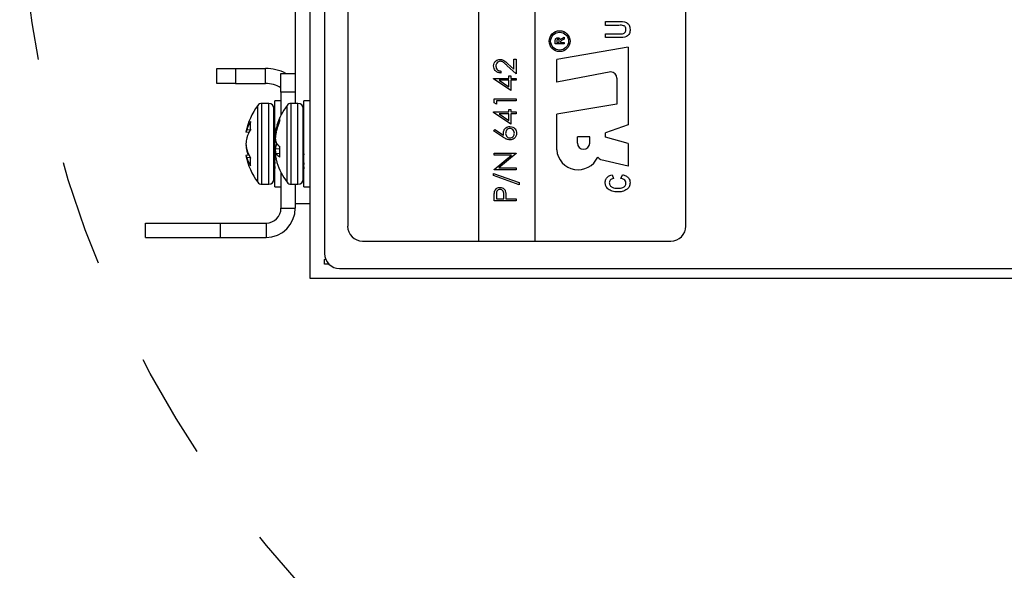
# Model space of a CAD drawing. Units: millimetres. Extents: x 11 to 420, y 11 to 268.
# Drawn here: x 223 to 245, y 37 to 50 of the extents above; entities that cross this region are included whole.
import ezdxf

# ---------------------------------------------------------------- set-up
doc = ezdxf.new("R2010")
doc.units = ezdxf.units.MM
doc.header["$LTSCALE"] = 6
doc.linetypes.add('PHANTOM', pattern=[0.5, 0.25, -0.05, 0.05, -0.05, 0.05, -0.05])

msp = doc.modelspace()

# ---------------------------------------------------------------- linework, layer by layer
at = {"color": 7, "linetype": 'Continuous'}
for p, q in [((229.391, 70.359), (229.391, 44.481)), ((229.068, 43.919), (229.068, 70.02)), ((228.73, 69.651), (228.73, 47.868)), ((232.865, 62.515), (232.865, 44.763)), ((234.137, 44.763), (234.137, 62.515)), ((229.912, 62.178), (229.912, 45.1)), ((237.539, 45.1), (237.539, 62.178)), ((232.872, 44.763), (232.872, 52.778)), ((234.13, 52.778), (234.13, 44.763)), ((235.728, 49.714), (236.013, 49.714)), ((235.728, 49.629), (235.728, 49.714)), ((236.029, 49.629), (235.728, 49.629)), ((234.797, 49.316), (234.753, 49.293)), ((234.757, 49.339), (234.797, 49.361)), ((234.797, 49.361), (234.797, 49.316)), ((235.728, 49.438), (236.023, 49.438)), ((235.728, 49.353), (235.728, 49.438)), ((236.018, 49.353), (235.728, 49.353)), ((234.595, 49.211), (234.595, 49.282)), ((234.797, 49.211), (234.595, 49.211)), ((236.24, 49.134), (234.628, 48.861)), ((234.629, 49.271), (234.629, 49.242)), ((234.629, 49.242), (234.679, 49.242)), ((234.679, 49.242), (234.679, 49.269)), ((234.713, 49.249), (234.713, 49.242)), ((234.713, 49.242), (234.797, 49.242)), ((234.797, 49.242), (234.797, 49.211)), ((236.24, 49.134), (236.24, 47.385)), ((233.658, 48.869), (233.709, 48.869)), ((233.658, 48.64), (233.658, 48.869)), ((233.709, 48.869), (233.709, 48.534)), ((234.628, 48.349), (234.628, 48.861)), ((226.959, 48.32), (226.959, 48.657)), ((226.959, 48.657), (227.38, 48.657)), ((227.38, 48.657), (228.055, 48.657)), ((227.38, 48.657), (227.38, 48.32)), ((228.055, 48.32), (228.055, 48.657)), ((233.709, 48.534), (233.505, 48.725)), ((233.527, 48.763), (233.658, 48.64)), ((228.408, 48.545), (228.73, 48.545)), ((228.408, 48.123), (228.408, 48.545)), ((233.204, 48.433), (233.545, 48.433)), ((233.204, 48.424), (233.204, 48.433)), ((233.595, 48.156), (233.204, 48.424)), ((233.368, 48.597), (233.368, 48.553)), ((233.545, 48.49), (233.595, 48.49)), ((233.545, 48.433), (233.545, 48.49)), ((233.595, 48.49), (233.595, 48.433)), ((233.595, 48.433), (233.709, 48.433)), ((233.709, 48.433), (233.709, 48.389)), ((235.847, 48.578), (234.628, 48.349)), ((235.984, 48.439), (235.984, 47.854)), ((227.38, 48.32), (226.959, 48.32)), ((227.38, 48.32), (228.055, 48.32)), ((233.545, 48.389), (233.331, 48.389)), ((233.331, 48.389), (233.545, 48.242)), ((233.545, 48.242), (233.545, 48.389)), ((233.595, 48.389), (233.595, 48.156)), ((233.709, 48.389), (233.595, 48.389)), ((228.408, 48.123), (228.408, 47.602)), ((228.73, 48.123), (228.408, 48.123)), ((228.73, 48.123), (228.73, 47.868)), ((233.216, 47.973), (233.709, 47.973)), ((233.216, 47.882), (233.216, 47.973)), ((233.709, 47.973), (233.709, 47.928)), ((227.884, 47.575), (227.884, 47.821)), ((228.131, 47.868), (227.978, 47.868)), ((227.978, 47.608), (227.978, 47.868)), ((228.131, 47.608), (228.131, 47.868)), ((228.248, 47.524), (228.248, 47.75)), ((228.408, 47.928), (228.266, 47.928)), ((228.266, 45.984), (228.266, 47.928)), ((228.544, 46.092), (228.544, 47.821)), ((228.791, 47.868), (228.638, 47.868)), ((228.638, 46.045), (228.638, 47.868)), ((228.791, 46.045), (228.791, 47.868)), ((228.909, 46.163), (228.909, 47.75)), ((229.068, 47.928), (228.926, 47.928)), ((228.926, 45.984), (228.926, 47.928)), ((233.267, 47.853), (233.216, 47.882)), ((233.267, 47.928), (233.267, 47.853)), ((233.709, 47.928), (233.267, 47.928)), ((235.984, 47.854), (234.628, 47.624)), ((227.884, 46.092), (227.884, 47.575)), ((227.978, 46.045), (227.978, 47.608)), ((228.131, 46.045), (228.131, 47.608)), ((228.248, 46.163), (228.248, 47.524)), ((228.385, 47.475), (228.385, 47.551)), ((233.204, 47.676), (233.545, 47.676)), ((233.204, 47.667), (233.204, 47.676)), ((233.595, 47.398), (233.204, 47.667)), ((233.545, 47.632), (233.331, 47.632)), ((233.331, 47.632), (233.545, 47.485)), ((233.545, 47.733), (233.595, 47.733)), ((233.545, 47.676), (233.545, 47.733)), ((233.545, 47.485), (233.545, 47.632)), ((233.595, 47.733), (233.595, 47.676)), ((233.595, 47.676), (233.709, 47.676)), ((233.595, 47.632), (233.595, 47.398)), ((233.709, 47.632), (233.595, 47.632)), ((233.709, 47.676), (233.709, 47.632)), ((234.628, 46.818), (234.628, 47.624)), ((227.724, 47.288), (227.724, 47.461)), ((228.261, 47.422), (228.248, 47.422)), ((228.259, 47.422), (228.266, 47.514)), ((228.259, 47.391), (228.266, 47.477)), ((228.259, 47.391), (228.27, 47.39)), ((228.259, 47.249), (228.266, 47.301)), ((228.923, 47.422), (228.909, 47.422)), ((228.919, 47.422), (228.926, 47.518)), ((228.919, 47.38), (228.926, 47.463)), ((228.919, 47.38), (228.928, 47.379)), ((236.24, 47.385), (235.728, 47.206)), ((227.684, 47.214), (227.618, 47.22)), ((227.667, 47.214), (227.618, 47.219)), ((227.713, 47.268), (227.635, 47.274)), ((228.291, 47.19), (228.278, 47.191)), ((228.317, 47.296), (228.295, 47.297)), ((228.919, 47.226), (228.926, 47.273)), ((233.204, 47.247), (233.23, 47.281)), ((233.428, 47.1), (233.204, 47.247)), ((233.23, 47.281), (233.429, 47.151)), ((235.372, 47.112), (235.093, 47.112)), ((235.093, 46.973), (235.093, 47.112)), ((235.372, 46.973), (235.372, 47.112)), ((235.728, 47.107), (235.728, 47.206)), ((236.24, 46.962), (235.728, 47.107)), ((227.619, 46.953), (227.618, 46.953)), ((227.62, 46.929), (227.618, 46.929)), ((228.259, 47.029), (228.266, 47.032)), ((228.341, 46.932), (228.295, 46.928)), ((228.385, 46.659), (228.385, 46.894)), ((228.919, 47), (228.926, 46.998)), ((236.24, 46.962), (236.24, 46.45)), ((227.683, 46.7), (227.618, 46.694)), ((227.689, 46.699), (227.618, 46.693)), ((227.638, 46.822), (227.635, 46.822)), ((227.645, 46.793), (227.635, 46.793)), ((227.717, 46.648), (227.635, 46.642)), ((227.724, 46.459), (227.724, 46.636)), ((228.259, 46.789), (228.266, 46.743)), ((228.385, 46.841), (228.278, 46.836)), ((228.385, 46.742), (228.295, 46.734)), ((228.919, 46.762), (228.926, 46.711)), ((233.216, 46.748), (233.709, 46.748)), ((233.216, 46.704), (233.216, 46.748)), ((233.604, 46.704), (233.216, 46.704)), ((233.216, 46.379), (233.604, 46.704)), ((233.709, 46.738), (233.322, 46.414)), ((233.709, 46.748), (233.709, 46.738)), ((228.248, 46.491), (228.259, 46.491)), ((228.259, 46.594), (228.266, 46.511)), ((228.259, 46.496), (228.266, 46.399)), ((228.909, 46.491), (228.921, 46.491)), ((228.919, 46.577), (228.926, 46.491)), ((228.919, 46.493), (228.926, 46.395)), ((233.322, 46.414), (233.709, 46.414)), ((233.709, 46.414), (233.709, 46.37)), ((236.24, 46.45), (235.622, 46.595)), ((228.408, 46.31), (228.408, 45.507)), ((233.204, 46.288), (233.778, 46.082)), ((233.204, 46.241), (233.204, 46.288)), ((233.778, 46.035), (233.204, 46.241)), ((233.216, 46.37), (233.216, 46.379)), ((233.709, 46.37), (233.216, 46.37)), ((235.876, 46.261), (235.905, 46.176)), ((236.075, 46.176), (236.11, 46.261)), ((227.978, 46.045), (228.131, 46.045)), ((228.266, 45.984), (228.408, 45.984)), ((228.638, 46.045), (228.791, 46.045)), ((228.73, 46.045), (228.73, 45.507)), ((228.73, 46.045), (228.73, 45.606)), ((228.926, 45.984), (229.068, 45.984)), ((233.778, 46.082), (233.778, 46.035)), ((233.216, 45.669), (233.216, 45.766)), ((233.267, 45.804), (233.267, 45.714)), ((233.431, 45.714), (233.432, 45.8)), ((233.481, 45.749), (233.481, 45.714)), ((229.068, 45.606), (228.73, 45.606)), ((233.709, 45.669), (233.216, 45.669)), ((233.267, 45.714), (233.431, 45.714)), ((233.481, 45.714), (233.709, 45.714)), ((233.709, 45.714), (233.709, 45.669)), ((228.408, 45.507), (228.73, 45.507)), ((225.355, 44.847), (225.355, 45.17)), ((225.355, 45.17), (227.043, 45.17)), ((227.043, 45.17), (228.07, 45.17)), ((227.043, 44.847), (227.043, 45.17)), ((228.07, 45.17), (228.07, 44.847)), ((225.355, 44.847), (227.043, 44.847)), ((227.043, 44.847), (228.07, 44.847)), ((230.249, 44.763), (237.202, 44.763)), ((229.391, 44.345), (229.411, 44.365)), ((229.391, 44.241), (229.391, 44.345)), ((229.49, 44.241), (229.391, 44.241)), ((229.728, 44.143), (262.622, 44.143)), ((262.818, 43.919), (229.068, 43.919))]:
    msp.add_line(p, q, dxfattribs=at)
at = {"color": 7, "linetype": 'PHANTOM', "ltscale": 8}
msp.add_circle((246.884, 53.394), 24.369, dxfattribs=at)
at = {"color": 7, "linetype": 'Continuous'}
for radius in [0.235, 0.202]:
    msp.add_circle((234.692, 49.272), radius, dxfattribs=at)
for centre, radius, start, end in [((228.055, 47.645), 1.013, 62.7062, 90), ((235.845, 48.439), 0.139, 0.0479, 88.7836), ((228.055, 47.645), 0.675, 58.5335, 90), ((229.026, 46.956), 1.432, 142.8596, 169.3326), ((227.978, 47.75), 0.118, 90, 142.8596), ((228.131, 47.75), 0.118, 0, 90), ((229.686, 46.956), 1.432, 142.8596, 162.8771), ((228.638, 47.75), 0.118, 90, 142.8596), ((228.791, 47.75), 0.118, 0, 90), ((229.548, 46.999), 1.288, 154.6158, 166.6042), ((228.383, 47.032), 0.786, 146.9081, 162.0676), ((229.613, 46.906), 1.354, 155.1459, 166.7414), ((227.847, 47.178), 0.233, 155.6111, 169.5498), ((228.869, 46.864), 1.254, 169.6177, 175.652), ((228.497, 46.821), 0.903, 148.82, 162.6357), ((229.097, 47.115), 0.822, 167.1872, 174.6728), ((229.694, 46.976), 1.419, 170.2554, 175.9451), ((228.315, 47.223), 0.0485, 221.4135, 239.0027), ((228.846, 47.054), 1.231, 184.3914, 190.4807), ((228.869, 47.048), 1.254, 184.348, 190.3823), ((228.946, 47.026), 1.332, 184.2101, 190.0708), ((228.917, 47.146), 0.642, 186.2284, 194.594), ((228.917, 46.766), 0.642, 165.406, 173.7716), ((228.633, 47.23), 0.418, 216.0325, 233.4771), ((228.551, 46.75), 0.312, 138.6059, 145.1643), ((235.232, 46.973), 0.139, 180, 360), ((227.824, 46.733), 0.21, 191.0972, 205.7543), ((229.026, 46.956), 1.432, 190.6674, 217.1404), ((228.468, 47.097), 0.875, 197.7622, 211.7662), ((228.469, 47.081), 0.873, 197.2393, 205.8532), ((228.575, 47.062), 0.977, 195.9396, 201.8146), ((228.353, 46.88), 0.757, 198.374, 213.7974), ((229.694, 46.936), 1.42, 184.0551, 188.4701), ((228.322, 46.681), 0.0595, 116.803, 137.3311), ((229.097, 46.798), 0.822, 185.3272, 192.8128), ((228.547, 46.943), 0.327, 219.6154, 240.185), ((235.109, 46.855), 0.483, 184.3314, 335.974), ((235.761, 46.826), 0.269, 218.5551, 239.1011), ((229.547, 46.914), 1.287, 193.3933, 197.1229), ((229.686, 46.956), 1.432, 197.1229, 217.1404), ((227.978, 46.163), 0.118, 217.1404, 270), ((228.131, 46.163), 0.118, 270, 360), ((228.638, 46.163), 0.118, 217.1404, 270), ((228.791, 46.163), 0.118, 270, 360), ((228.07, 45.507), 0.66, 270, 0), ((228.07, 45.507), 0.338, 270, 0), ((230.249, 45.1), 0.338, 180, 270), ((237.202, 45.1), 0.337, 270, 0), ((229.728, 44.481), 0.337, 180, 270)]:
    msp.add_arc(centre, radius, start, end, dxfattribs=at)
for points, knots in [([(236.013, 49.714), (236.078, 49.718), (236.159, 49.722), (236.237, 49.669), (236.274, 49.618), (236.278, 49.57), (236.281, 49.539)], [0, 0, 0, 0, 0.500174, 0.625347, 0.750632, 1, 1, 1, 1]), ([(236.281, 49.539), (236.279, 49.507), (236.276, 49.459), (236.242, 49.405), (236.165, 49.348), (236.083, 49.351), (236.018, 49.353)], [0, 0, 0, 0, 0.250227, 0.375537, 0.500838, 1, 1, 1, 1]), ([(236.188, 49.537), (236.187, 49.555), (236.184, 49.582), (236.161, 49.61), (236.112, 49.634), (236.066, 49.631), (236.029, 49.629)], [0, 0, 0, 0, 0.248678, 0.373744, 0.49879, 1, 1, 1, 1]), ([(236.113, 49.441), (236.125, 49.445), (236.149, 49.451), (236.175, 49.477), (236.187, 49.507), (236.188, 49.527), (236.188, 49.537)], [0, 0, 0, 0, 0.27997, 0.559001, 0.779364, 1, 1, 1, 1]), ([(234.595, 49.282), (234.594, 49.291), (234.594, 49.31), (234.607, 49.334), (234.629, 49.346), (234.644, 49.347), (234.651, 49.347)], [0, 0, 0, 0, 0.281901, 0.558445, 0.778913, 1, 1, 1, 1]), ([(234.63, 49.3), (234.63, 49.295), (234.629, 49.285), (234.629, 49.275), (234.629, 49.271)], [0, 0, 0, 0, 0.559631, 1, 1, 1, 1]), ([(234.653, 49.316), (234.65, 49.316), (234.645, 49.315), (234.638, 49.312), (234.633, 49.306), (234.631, 49.302), (234.63, 49.3)], [0, 0, 0, 0, 0.280361, 0.55965, 0.779807, 1, 1, 1, 1]), ([(234.651, 49.347), (234.659, 49.347), (234.674, 49.346), (234.693, 49.335), (234.704, 49.318), (234.706, 49.307), (234.708, 49.301)], [0, 0, 0, 0, 0.280309, 0.559366, 0.77944, 1, 1, 1, 1]), ([(234.679, 49.269), (234.679, 49.28), (234.68, 49.293), (234.674, 49.307), (234.668, 49.313), (234.661, 49.315), (234.656, 49.316), (234.653, 49.316)], [0, 0, 0, 0, 0.5006, 0.625255, 0.749976, 0.874839, 1, 1, 1, 1]), ([(234.708, 49.301), (234.712, 49.307), (234.719, 49.316), (234.733, 49.326), (234.745, 49.333), (234.753, 49.337), (234.757, 49.339)], [0, 0, 0, 0, 0.339543, 0.5595825, 0.7797794, 1, 1, 1, 1]), ([(236.023, 49.438), (236.04, 49.438), (236.07, 49.438), (236.1, 49.44), (236.113, 49.441)], [0, 0, 0, 0, 0.560151, 1, 1, 1, 1]), ([(234.753, 49.293), (234.742, 49.288), (234.727, 49.281), (234.713, 49.263), (234.713, 49.254), (234.713, 49.249)], [0, 0, 0, 0, 0.561903, 0.779558, 1, 1, 1, 1]), ([(233.204, 48.714), (233.206, 48.736), (233.21, 48.779), (233.25, 48.828), (233.299, 48.858), (233.333, 48.861), (233.35, 48.862)], [0, 0, 0, 0, 0.27989, 0.559224, 0.779582, 1, 1, 1, 1]), ([(233.35, 48.862), (233.37, 48.86), (233.409, 48.856), (233.468, 48.817), (233.504, 48.783), (233.527, 48.763)], [0, 0, 0, 0, 0.279288, 0.559154, 1, 1, 1, 1]), ([(233.368, 48.553), (233.344, 48.556), (233.296, 48.562), (233.241, 48.604), (233.209, 48.657), (233.205, 48.695), (233.204, 48.714)], [0, 0, 0, 0, 0.2800291, 0.5595146, 0.7796675, 1, 1, 1, 1]), ([(233.354, 48.818), (233.339, 48.816), (233.308, 48.812), (233.276, 48.782), (233.257, 48.747), (233.255, 48.723), (233.254, 48.711)], [0, 0, 0, 0, 0.279126, 0.558978, 0.77935, 1, 1, 1, 1]), ([(233.254, 48.711), (233.256, 48.695), (233.259, 48.661), (233.29, 48.623), (233.329, 48.602), (233.355, 48.599), (233.368, 48.597)], [0, 0, 0, 0, 0.279699, 0.558847, 0.779176, 1, 1, 1, 1]), ([(233.505, 48.725), (233.49, 48.739), (233.465, 48.763), (233.429, 48.793), (233.394, 48.814), (233.367, 48.817), (233.354, 48.818)], [0, 0, 0, 0, 0.340542, 0.56085, 0.780599, 1, 1, 1, 1]), ([(233.425, 47.202), (233.427, 47.223), (233.432, 47.267), (233.471, 47.315), (233.52, 47.344), (233.553, 47.346), (233.57, 47.348)], [0, 0, 0, 0, 0.279638, 0.559326, 0.779527, 1, 1, 1, 1]), ([(233.573, 47.304), (233.558, 47.301), (233.527, 47.297), (233.496, 47.265), (233.478, 47.229), (233.476, 47.205), (233.475, 47.193)], [0, 0, 0, 0, 0.278754, 0.558605, 0.779147, 1, 1, 1, 1]), ([(233.57, 47.348), (233.593, 47.345), (233.638, 47.34), (233.688, 47.298), (233.716, 47.247), (233.72, 47.212), (233.721, 47.194)], [0, 0, 0, 0, 0.279631, 0.55896, 0.779478, 1, 1, 1, 1]), ([(233.671, 47.196), (233.669, 47.212), (233.666, 47.242), (233.641, 47.277), (233.609, 47.3), (233.585, 47.302), (233.573, 47.304)], [0, 0, 0, 0, 0.280018, 0.559853, 0.779987, 1, 1, 1, 1]), ([(233.429, 47.151), (233.428, 47.16), (233.425, 47.177), (233.425, 47.194), (233.425, 47.202)], [0, 0, 0, 0, 0.55991, 1, 1, 1, 1]), ([(233.571, 47.045), (233.554, 47.047), (233.525, 47.05), (233.487, 47.065), (233.457, 47.081), (233.438, 47.094), (233.428, 47.1)], [0, 0, 0, 0, 0.339374, 0.559486, 0.779731, 1, 1, 1, 1]), ([(233.475, 47.193), (233.476, 47.178), (233.479, 47.148), (233.505, 47.113), (233.538, 47.092), (233.561, 47.09), (233.573, 47.089)], [0, 0, 0, 0, 0.2801275, 0.5595148, 0.7797192, 1, 1, 1, 1]), ([(233.721, 47.194), (233.719, 47.172), (233.713, 47.128), (233.673, 47.078), (233.623, 47.05), (233.589, 47.047), (233.571, 47.045)], [0, 0, 0, 0, 0.27967, 0.559085, 0.779558, 1, 1, 1, 1]), ([(233.573, 47.089), (233.588, 47.091), (233.618, 47.095), (233.65, 47.126), (233.668, 47.161), (233.67, 47.185), (233.671, 47.196)], [0, 0, 0, 0, 0.279059, 0.55882, 0.779303, 1, 1, 1, 1]), ([(235.72, 46.082), (235.723, 46.108), (235.727, 46.155), (235.757, 46.192), (235.771, 46.208)], [0, 0, 0, 0, 0.55942, 1, 1, 1, 1]), ([(235.771, 46.208), (235.789, 46.222), (235.82, 46.246), (235.859, 46.256), (235.876, 46.261)], [0, 0, 0, 0, 0.558767, 1, 1, 1, 1]), ([(236.11, 46.261), (236.135, 46.254), (236.185, 46.24), (236.244, 46.196), (236.276, 46.136), (236.279, 46.096), (236.281, 46.075)], [0, 0, 0, 0, 0.2807023, 0.5598905, 0.7797511, 1, 1, 1, 1]), ([(233.224, 45.878), (233.229, 45.893), (233.24, 45.923), (233.273, 45.954), (233.311, 45.97), (233.336, 45.972), (233.348, 45.972)], [0, 0, 0, 0, 0.2797054, 0.5593809, 0.7795086, 1, 1, 1, 1]), ([(233.348, 45.972), (233.365, 45.971), (233.397, 45.969), (233.437, 45.944), (233.462, 45.911), (233.47, 45.886), (233.473, 45.874)], [0, 0, 0, 0, 0.280099, 0.559324, 0.779458, 1, 1, 1, 1]), ([(235.788, 45.934), (235.766, 45.957), (235.727, 45.999), (235.722, 46.056), (235.72, 46.082)], [0, 0, 0, 0, 0.558457, 1, 1, 1, 1]), ([(235.905, 46.176), (235.891, 46.172), (235.864, 46.165), (235.834, 46.14), (235.815, 46.108), (235.814, 46.086), (235.813, 46.075)], [0, 0, 0, 0, 0.280477, 0.559917, 0.779939, 1, 1, 1, 1]), ([(235.813, 46.075), (235.813, 46.065), (235.815, 46.044), (235.829, 46.016), (235.85, 45.993), (235.903, 45.959), (235.956, 45.957), (235.998, 45.956)], [0, 0, 0, 0, 0.125282, 0.2505, 0.375816, 0.50114, 1, 1, 1, 1]), ([(235.998, 45.956), (236.041, 45.957), (236.094, 45.958), (236.149, 45.989), (236.171, 46.012), (236.186, 46.04), (236.188, 46.061), (236.188, 46.071)], [0, 0, 0, 0, 0.499273, 0.624546, 0.749784, 0.87481, 1, 1, 1, 1]), ([(236.188, 46.071), (236.186, 46.087), (236.181, 46.119), (236.138, 46.16), (236.099, 46.17), (236.075, 46.176)], [0, 0, 0, 0, 0.279041, 0.558814, 1, 1, 1, 1]), ([(236.281, 46.075), (236.277, 46.044), (236.271, 45.989), (236.231, 45.95), (236.214, 45.933)], [0, 0, 0, 0, 0.559028, 1, 1, 1, 1]), ([(233.216, 45.766), (233.216, 45.787), (233.216, 45.824), (233.221, 45.862), (233.224, 45.878)], [0, 0, 0, 0, 0.560314, 1, 1, 1, 1]), ([(233.349, 45.928), (233.334, 45.926), (233.313, 45.923), (233.291, 45.904), (233.266, 45.87), (233.267, 45.833), (233.267, 45.804)], [0, 0, 0, 0, 0.248969, 0.374729, 0.500383, 1, 1, 1, 1]), ([(233.432, 45.8), (233.432, 45.83), (233.432, 45.867), (233.408, 45.904), (233.385, 45.923), (233.363, 45.926), (233.349, 45.928)], [0, 0, 0, 0, 0.499721, 0.62535, 0.751083, 1, 1, 1, 1]), ([(233.473, 45.874), (233.476, 45.851), (233.481, 45.809), (233.481, 45.767), (233.481, 45.749)], [0, 0, 0, 0, 0.559694, 1, 1, 1, 1]), ([(236.005, 45.871), (235.962, 45.873), (235.884, 45.876), (235.818, 45.916), (235.788, 45.934)], [0, 0, 0, 0, 0.560595, 1, 1, 1, 1]), ([(236.214, 45.933), (236.178, 45.912), (236.113, 45.874), (236.038, 45.872), (236.005, 45.871)], [0, 0, 0, 0, 0.5584372, 1, 1, 1, 1])]:
    msp.add_open_spline(points, degree=3, knots=knots, dxfattribs=at)

doc.saveas('drawing.dxf')
